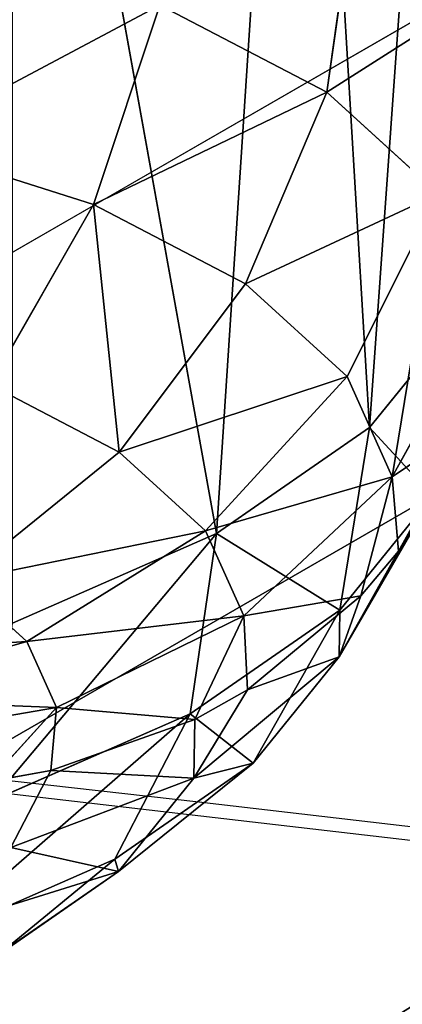
# Model space of a CAD drawing. Units: centimetres. Extents: x -309 to 396, y -731 to 259.
# Drawn here: x 40 to 41, y -104 to -101 of the extents above; entities that cross this region are included whole.
import ezdxf

# ---------------------------------------------------------------- set-up
doc = ezdxf.new("R2010")
doc.units = ezdxf.units.CM
doc.header["$LTSCALE"] = 2.54
doc.layers.get('0').update_dxf_attribs({"true_color": 0xff5454})
doc.layers.add('VP-DIM', color=7, linetype='Continuous')
doc.layers.add('VP-EQ', color=7, linetype='Continuous', true_color=0x8a3492, plot=False)

# ---------------------------------------------------------------- blocks, each defined once
blk = doc.blocks.new('3DGeom_3551_Defintion')
at = {"color": 0}
for p, q in [((539.91, 1814.53, -960.7), (406.25, 1773.61, -320.23)), ((539.91, 1814.53, -960.7), (406.25, 1773.61, -320.23)), ((542.84, 1799.13, -221.28), (412.45, 1759.22, -221.28)), ((542.84, 1799.13, -221.28), (412.45, 1759.22, -221.28)), ((343.57, 1742.47, -960.7), (406.25, 1773.61, -320.23)), ((343.57, 1742.47, -960.7), (406.25, 1773.61, -320.23)), ((412.45, 1759.22, -221.28), (406.25, 1773.61, -320.23)), ((412.45, 1759.22, -221.28), (406.25, 1773.61, -320.23)), ((293.82, 1691.97, -221.28), (412.45, 1759.22, -221.28)), ((293.82, 1691.97, -221.28), (412.45, 1759.22, -221.28)), ((430.43, 1717.44, -132), (412.45, 1759.22, -221.28)), ((430.43, 1717.44, -132), (412.45, 1759.22, -221.28)), ((284.65, 1704.68, -320.23), (343.57, 1742.47, -960.7)), ((284.65, 1704.68, -320.23), (343.57, 1742.47, -960.7)), ((458.43, 1652.36, -61.16), (430.43, 1717.44, -132)), ((458.43, 1652.36, -61.16), (430.43, 1717.44, -132)), ((284.65, 1704.68, -320.23), (180.9, 1611, -960.7)), ((284.65, 1704.68, -320.23), (180.9, 1611, -960.7)), ((284.65, 1704.68, -320.23), (293.82, 1691.97, -221.28)), ((284.65, 1704.68, -320.23), (293.82, 1691.97, -221.28)), ((293.82, 1691.97, -221.28), (192.61, 1600.59, -221.28)), ((293.82, 1691.97, -221.28), (192.61, 1600.59, -221.28)), ((320.44, 1655.08, -132), (293.82, 1691.97, -221.28)), ((320.44, 1655.08, -132), (293.82, 1691.97, -221.28)), ((361.89, 1597.63, -61.16), (320.44, 1655.08, -132)), ((361.89, 1597.63, -61.16), (320.44, 1655.08, -132)), ((361.89, 1597.63, -61.16), (458.43, 1652.36, -61.16)), ((361.89, 1597.63, -61.16), (458.43, 1652.36, -61.16)), ((157.94, 1504.68, -145.26), (192.61, 1600.59, -221.28)), ((157.94, 1504.68, -145.26), (192.61, 1600.59, -221.28)), ((226.6, 1570.35, -132), (192.61, 1600.59, -221.28)), ((226.6, 1570.35, -132), (192.61, 1600.59, -221.28)), ((361.89, 1597.63, -61.16), (279.53, 1523.27, -61.16)), ((361.89, 1597.63, -61.16), (279.53, 1523.27, -61.16)), ((414.13, 1525.24, -15.67), (361.89, 1597.63, -61.16)), ((414.13, 1525.24, -15.67), (361.89, 1597.63, -61.16)), ((226.6, 1570.35, -132), (171.96, 1493.17, -120.19)), ((226.6, 1570.35, -132), (171.96, 1493.17, -120.19)), ((226.6, 1570.35, -132), (214.39, 1458.33, -66.35)), ((226.6, 1570.35, -132), (214.39, 1458.33, -66.35)), ((279.53, 1523.27, -61.16), (226.6, 1570.35, -132)), ((279.53, 1523.27, -61.16), (226.6, 1570.35, -132)), ((106.19, 1405.35, -132), (131.69, 1526.26, -214.24)), ((106.19, 1405.35, -132), (131.69, 1526.26, -214.24)), ((279.53, 1523.27, -61.16), (214.39, 1458.33, -66.35)), ((279.53, 1523.27, -61.16), (214.39, 1458.33, -66.35)), ((234.04, 1442.21, -48.7), (279.53, 1523.27, -61.16)), ((234.04, 1442.21, -48.7), (279.53, 1523.27, -61.16)), ((287.88, 1398.07, -16.06), (279.53, 1523.27, -61.16)), ((287.88, 1398.07, -16.06), (279.53, 1523.27, -61.16)), ((346.22, 1463.93, -15.67), (279.53, 1523.27, -61.16)), ((346.22, 1463.93, -15.67), (279.53, 1523.27, -61.16)), ((171.96, 1493.17, -120.19), (106.19, 1405.35, -132)), ((171.96, 1493.17, -120.19), (106.19, 1405.35, -132)), ((171.96, 1493.17, -120.19), (170.2, 1375, -61.16)), ((171.96, 1493.17, -120.19), (170.2, 1375, -61.16)), ((287.88, 1398.07, -16.06), (346.22, 1463.93, -15.67)), ((287.88, 1398.07, -16.06), (346.22, 1463.93, -15.67)), ((214.39, 1458.33, -66.35), (170.2, 1375, -61.16)), ((214.39, 1458.33, -66.35), (170.2, 1375, -61.16)), ((170.2, 1375, -61.16), (234.04, 1442.21, -48.7)), ((170.2, 1375, -61.16), (234.04, 1442.21, -48.7)), ((250.87, 1336.75, -15.67), (234.04, 1442.21, -48.7)), ((250.87, 1336.75, -15.67), (234.04, 1442.21, -48.7)), ((65.09, 1424.84, -221.28), (106.19, 1405.35, -132)), ((65.09, 1424.84, -221.28), (106.19, 1405.35, -132)), ((106.19, 1405.35, -132), (170.2, 1375, -61.16)), ((106.19, 1405.35, -132), (170.2, 1375, -61.16)), ((250.87, 1336.75, -15.67), (287.88, 1398.07, -16.06)), ((250.87, 1336.75, -15.67), (287.88, 1398.07, -16.06)), ((310.96, 1379.18, -7.81), (250.87, 1336.75, -15.67)), ((310.96, 1379.18, -7.81), (250.87, 1336.75, -15.67)), ((170.2, 1375, -61.16), (139.58, 1282.39, -61.16)), ((170.2, 1375, -61.16), (139.58, 1282.39, -61.16)), ((170.2, 1375, -61.16), (250.87, 1336.75, -15.67)), ((170.2, 1375, -61.16), (250.87, 1336.75, -15.67)), ((250.87, 1336.75, -15.67), (227.14, 1265.01, -15.67)), ((250.87, 1336.75, -15.67), (227.14, 1265.01, -15.67)), ((250.87, 1336.75, -15.67), (340.28, 1294.36)), ((250.87, 1336.75, -15.67), (340.28, 1294.36)), ((70.09, 1296.18, -132), (61.77, 1181.49, -132)), ((70.09, 1296.18, -132), (61.77, 1181.49, -132)), ((70.09, 1296.18, -132), (139.58, 1282.39, -61.16)), ((70.09, 1296.18, -132), (139.58, 1282.39, -61.16)), ((139.58, 1282.39, -61.16), (132.52, 1185.1, -61.16)), ((139.58, 1282.39, -61.16), (132.52, 1185.1, -61.16)), ((139.58, 1282.39, -61.16), (227.14, 1265.01, -15.67)), ((139.58, 1282.39, -61.16), (227.14, 1265.01, -15.67)), ((227.14, 1265.01, -15.67), (221.67, 1189.65, -15.67)), ((227.14, 1265.01, -15.67), (221.67, 1189.65, -15.67)), ((227.14, 1265.01, -15.67), (324.21, 1245.75)), ((227.14, 1265.01, -15.67), (324.21, 1245.75)), ((221.67, 1189.65, -15.67), (132.52, 1185.1, -61.16)), ((221.67, 1189.65, -15.67), (132.52, 1185.1, -61.16)), ((132.52, 1185.1, -61.16), (61.77, 1181.49, -132)), ((132.52, 1185.1, -61.16), (61.77, 1181.49, -132)), ((132.52, 1185.1, -61.16), (149.45, 1089.03, -61.16)), ((132.52, 1185.1, -61.16), (149.45, 1089.03, -61.16)), ((61.77, 1181.49, -132), (16.34, 1179.17, -221.28)), ((61.77, 1181.49, -132), (16.34, 1179.17, -221.28)), ((61.77, 1181.49, -132), (81.72, 1068.24, -132)), ((61.77, 1181.49, -132), (81.72, 1068.24, -132)), ((16.34, 1179.17, -221.28), (0.69, 1178.37, -320.23)), ((16.34, 1179.17, -221.28), (0.69, 1178.37, -320.23)), ((149.45, 1089.03, -61.16), (81.72, 1068.24, -132)), ((149.45, 1089.03, -61.16), (81.72, 1068.24, -132)), ((81.72, 1068.24, -132), (38.24, 1054.89, -221.28)), ((81.72, 1068.24, -132), (38.24, 1054.89, -221.28)), ((128.74, 963.31, -132), (81.72, 1068.24, -132)), ((128.74, 963.31, -132), (81.72, 1068.24, -132))]:
    blk.add_line(p, q, dxfattribs=at)
at = {"color": 253, "true_color": 0x989ea1}
for p, q in [((406.25, 1773.61, -320.23), (539.91, 1814.53, -320.23)), ((539.91, 1814.53, -320.23), (406.25, 1773.61, -320.23)), ((284.65, 1704.68, -320.23), (406.25, 1773.61, -320.23)), ((406.25, 1773.61, -320.23), (284.65, 1704.68, -320.23)), ((551.33, 1754.44, -132), (430.43, 1717.44, -132)), ((551.33, 1754.44, -132), (430.43, 1717.44, -132)), ((320.44, 1655.08, -132), (430.43, 1717.44, -132)), ((320.44, 1655.08, -132), (430.43, 1717.44, -132)), ((180.9, 1611, -320.23), (284.65, 1704.68, -320.23)), ((284.65, 1704.68, -320.23), (180.9, 1611, -320.23)), ((320.44, 1655.08, -132), (226.6, 1570.35, -132)), ((320.44, 1655.08, -132), (226.6, 1570.35, -132)), ((157.94, 1504.68, -145.26), (226.6, 1570.35, -132)), ((157.94, 1504.68, -145.26), (226.6, 1570.35, -132)), ((157.94, 1504.68, -145.26), (131.69, 1526.26, -214.24)), ((131.69, 1526.26, -214.24), (157.94, 1504.68, -145.26)), ((106.19, 1405.35, -132), (157.94, 1504.68, -145.26)), ((106.19, 1405.35, -132), (157.94, 1504.68, -145.26)), ((171.96, 1493.17, -120.19), (157.94, 1504.68, -145.26)), ((157.94, 1504.68, -145.26), (171.96, 1493.17, -120.19)), ((214.39, 1458.33, -66.35), (171.96, 1493.17, -120.19)), ((171.96, 1493.17, -120.19), (214.39, 1458.33, -66.35)), ((234.04, 1442.21, -48.7), (214.39, 1458.33, -66.35)), ((214.39, 1458.33, -66.35), (234.04, 1442.21, -48.7)), ((287.88, 1398.07, -16.06), (234.04, 1442.21, -48.7)), ((234.04, 1442.21, -48.7), (287.88, 1398.07, -16.06)), ((106.19, 1405.35, -132), (70.09, 1296.18, -132)), ((106.19, 1405.35, -132), (70.09, 1296.18, -132)), ((310.96, 1379.18, -7.81), (287.88, 1398.07, -16.06)), ((287.88, 1398.07, -16.06), (310.96, 1379.18, -7.81)), ((25.47, 1305.03, -221.28), (16.34, 1179.17, -221.28)), ((25.47, 1305.03, -221.28), (16.34, 1179.17, -221.28)), ((25.47, 1305.03, -221.28), (70.09, 1296.18, -132)), ((25.47, 1305.03, -221.28), (70.09, 1296.18, -132)), ((16.34, 1179.17, -221.28), (38.24, 1054.89, -221.28)), ((16.34, 1179.17, -221.28), (38.24, 1054.89, -221.28))]:
    blk.add_line(p, q, dxfattribs=at)
mesh = blk.add_polyface(dxfattribs=at)
corners = [(2269.87, 2202.89, -960.7), (2242.1, 1430.19, -960.7), (2169.53, 2366.79, -960.7), (2298.51, 1698.88, -960.7), (2301.76, 2111.56, -960.7), (2334.28, 1904.95, -960.7), (25.97, 1368.87, -960.7), (45.23, 991.43, -960.7), (0.69, 1178.37, -960.7), (117.75, 1537.72, -960.7), (153.71, 832.8, -960.7), (180.9, 1611, -960.7), (224, 766.33, -960.7), (343.57, 1742.47, -960.7), (399.2, 652.09, -960.7), (539.91, 1814.53, -960.7), (601.86, 600.4, -960.7), (800.82, 1900.02, -960.7), (870.11, 541.9, -960.7), (1031.29, 2049.23, -960.7), (1114.57, 416.92, -960.7), (1216.07, 2252.3, -960.7), (1319.06, 233.72, -960.7), (1362.17, 2401.96, -960.7), (1479.64, 99.7, -960.7), (1548.7, 2496.58, -960.7), (1674.82, 24.56, -960.7), (1641.41, 2524.2, -960.7), (1833.03, 2538.84, -960.7), (1769.87, 6.51, -960.7), (1961.98, 11.46, -960.7), (2017.2, 2483.95, -960.7), (2139.6, 84.81, -960.7), (2279.22, 216.86, -960.7), (2256.09, 1155.99, -960.7), (2339.55, 894.43, -960.7), (2362.36, 390.12, -960.7), (2396.12, 693.07, -960.7), (2384.79, 484.22, -960.7)]
mesh.append_faces([[corners[k] for k in face] for face in [(3, 4, 5), (6, 7, 8), (36, 37, 38)]], dxfattribs={"vtx0": -1, "color": 253})
mesh.append_faces([[corners[k] for k in face] for face in [(0, 1, 2), (1, 0, 3), (7, 9, 10), (10, 11, 12), (12, 13, 14), (14, 15, 16), (16, 17, 18), (18, 19, 20), (20, 21, 22), (22, 23, 24), (24, 25, 26), (26, 28, 29), (29, 28, 30), (30, 31, 32), (32, 2, 33), (33, 35, 36)]], dxfattribs={"vtx0": -1, "vtx1": -1, "color": 253})
mesh.append_faces([[corners[k] for k in face] for face in [(33, 2, 1)]], dxfattribs={"vtx0": -1, "vtx1": -1, "vtx2": -1, "color": 253})
mesh.append_faces([[corners[k] for k in face] for face in [(3, 0, 4), (7, 6, 9), (10, 9, 11), (12, 11, 13), (14, 13, 15), (16, 15, 17), (18, 17, 19), (20, 19, 21), (22, 21, 23), (24, 23, 25), (26, 25, 27), (26, 27, 28), (30, 28, 31), (32, 31, 2), (33, 1, 34), (33, 34, 35), (36, 35, 37)]], dxfattribs={"vtx0": -1, "vtx2": -1, "color": 253})
mesh = blk.add_polyface(dxfattribs=at)
corners = [(406.25, 1773.61, -320.23), (539.91, 1814.53, -960.7), (343.57, 1742.47, -960.7)]
mesh.append_faces([[corners[k] for k in face] for face in [(0, 1, 2)]], dxfattribs={"color": 253})
mesh = blk.add_polyface(dxfattribs=at)
corners = [(406.25, 1773.61, -320.23), (539.91, 1814.53, -320.23), (539.91, 1814.53, -960.7)]
mesh.append_faces([[corners[k] for k in face] for face in [(0, 1, 2)]], dxfattribs={"color": 253})
mesh = blk.add_polyface(dxfattribs=at)
corners = [(406.25, 1773.61, -320.23), (542.84, 1799.13, -221.28), (539.91, 1814.53, -320.23), (412.45, 1759.22, -221.28)]
mesh.append_faces([[corners[k] for k in face] for face in [(0, 1, 2), (1, 0, 3)]], dxfattribs={"vtx0": -1, "color": 253})
mesh = blk.add_polyface(dxfattribs=at)
corners = [(412.45, 1759.22, -221.28), (551.33, 1754.44, -132), (542.84, 1799.13, -221.28), (430.43, 1717.44, -132)]
mesh.append_faces([[corners[k] for k in face] for face in [(0, 1, 2), (1, 0, 3)]], dxfattribs={"vtx0": -1, "color": 253})
mesh = blk.add_polyface(dxfattribs=at)
corners = [(406.25, 1773.61, -320.23), (343.57, 1742.47, -960.7), (284.65, 1704.68, -320.23)]
mesh.append_faces([[corners[k] for k in face] for face in [(0, 1, 2)]], dxfattribs={"color": 253})
mesh = blk.add_polyface(dxfattribs=at)
corners = [(293.82, 1691.97, -221.28), (406.25, 1773.61, -320.23), (284.65, 1704.68, -320.23), (412.45, 1759.22, -221.28)]
mesh.append_faces([[corners[k] for k in face] for face in [(0, 1, 2), (1, 0, 3)]], dxfattribs={"vtx0": -1, "color": 253})
mesh = blk.add_polyface(dxfattribs=at)
corners = [(320.44, 1655.08, -132), (412.45, 1759.22, -221.28), (293.82, 1691.97, -221.28), (430.43, 1717.44, -132)]
mesh.append_faces([[corners[k] for k in face] for face in [(0, 1, 2), (1, 0, 3)]], dxfattribs={"vtx0": -1, "color": 253})
mesh = blk.add_polyface(dxfattribs=at)
corners = [(458.43, 1652.36, -61.16), (551.33, 1754.44, -132), (430.43, 1717.44, -132), (564.54, 1684.84, -61.16)]
mesh.append_faces([[corners[k] for k in face] for face in [(0, 1, 2), (1, 0, 3)]], dxfattribs={"vtx0": -1, "color": 253})
mesh = blk.add_polyface(dxfattribs=at)
corners = [(284.65, 1704.68, -320.23), (343.57, 1742.47, -960.7), (180.9, 1611, -960.7)]
mesh.append_faces([[corners[k] for k in face] for face in [(0, 1, 2)]], dxfattribs={"color": 253})
mesh = blk.add_polyface(dxfattribs=at)
corners = [(361.89, 1597.63, -61.16), (430.43, 1717.44, -132), (320.44, 1655.08, -132), (458.43, 1652.36, -61.16)]
mesh.append_faces([[corners[k] for k in face] for face in [(0, 1, 2), (1, 0, 3)]], dxfattribs={"vtx0": -1, "color": 253})
mesh = blk.add_polyface(dxfattribs=at)
corners = [(284.65, 1704.68, -320.23), (180.9, 1611, -960.7), (180.9, 1611, -320.23)]
mesh.append_faces([[corners[k] for k in face] for face in [(0, 1, 2)]], dxfattribs={"color": 253})
mesh = blk.add_polyface(dxfattribs=at)
corners = [(192.61, 1600.59, -221.28), (284.65, 1704.68, -320.23), (180.9, 1611, -320.23), (293.82, 1691.97, -221.28)]
mesh.append_faces([[corners[k] for k in face] for face in [(0, 1, 2), (1, 0, 3)]], dxfattribs={"vtx0": -1, "color": 253})
mesh = blk.add_polyface(dxfattribs=at)
corners = [(226.6, 1570.35, -132), (293.82, 1691.97, -221.28), (192.61, 1600.59, -221.28), (320.44, 1655.08, -132)]
mesh.append_faces([[corners[k] for k in face] for face in [(0, 1, 2), (1, 0, 3)]], dxfattribs={"vtx0": -1, "color": 253})
mesh = blk.add_polyface(dxfattribs=at)
corners = [(279.53, 1523.27, -61.16), (320.44, 1655.08, -132), (226.6, 1570.35, -132), (361.89, 1597.63, -61.16)]
mesh.append_faces([[corners[k] for k in face] for face in [(0, 1, 2), (1, 0, 3)]], dxfattribs={"vtx0": -1, "color": 253})
mesh = blk.add_polyface(dxfattribs=at)
corners = [(414.13, 1525.24, -15.67), (458.43, 1652.36, -61.16), (361.89, 1597.63, -61.16), (493.72, 1570.36, -15.67)]
mesh.append_faces([[corners[k] for k in face] for face in [(0, 1, 2), (1, 0, 3)]], dxfattribs={"vtx0": -1, "color": 253})
mesh = blk.add_polyface(dxfattribs=at)
corners = [(192.61, 1600.59, -221.28), (131.69, 1526.26, -214.24), (157.94, 1504.68, -145.26)]
mesh.append_faces([[corners[k] for k in face] for face in [(0, 1, 2)]], dxfattribs={"color": 253})
mesh = blk.add_polyface(dxfattribs=at)
corners = [(192.61, 1600.59, -221.28), (157.94, 1504.68, -145.26), (226.6, 1570.35, -132)]
mesh.append_faces([[corners[k] for k in face] for face in [(0, 1, 2)]], dxfattribs={"color": 253})
mesh = blk.add_polyface(dxfattribs=at)
corners = [(346.22, 1463.93, -15.67), (361.89, 1597.63, -61.16), (279.53, 1523.27, -61.16), (414.13, 1525.24, -15.67)]
mesh.append_faces([[corners[k] for k in face] for face in [(0, 1, 2), (1, 0, 3)]], dxfattribs={"vtx0": -1, "color": 253})
mesh = blk.add_polyface(dxfattribs=at)
corners = [(226.6, 1570.35, -132), (157.94, 1504.68, -145.26), (171.96, 1493.17, -120.19)]
mesh.append_faces([[corners[k] for k in face] for face in [(0, 1, 2)]], dxfattribs={"color": 253})
mesh = blk.add_polyface(dxfattribs=at)
corners = [(226.6, 1570.35, -132), (171.96, 1493.17, -120.19), (214.39, 1458.33, -66.35)]
mesh.append_faces([[corners[k] for k in face] for face in [(0, 1, 2)]], dxfattribs={"color": 253})
mesh = blk.add_polyface(dxfattribs=at)
corners = [(279.53, 1523.27, -61.16), (226.6, 1570.35, -132), (214.39, 1458.33, -66.35)]
mesh.append_faces([[corners[k] for k in face] for face in [(0, 1, 2)]], dxfattribs={"color": 253})
mesh = blk.add_polyface(dxfattribs=at)
corners = [(131.69, 1526.26, -214.24), (65.09, 1424.84, -221.28), (106.19, 1405.35, -132)]
mesh.append_faces([[corners[k] for k in face] for face in [(0, 1, 2)]], dxfattribs={"color": 253})
mesh = blk.add_polyface(dxfattribs=at)
corners = [(131.69, 1526.26, -214.24), (106.19, 1405.35, -132), (157.94, 1504.68, -145.26)]
mesh.append_faces([[corners[k] for k in face] for face in [(0, 1, 2)]], dxfattribs={"color": 253})
mesh = blk.add_polyface(dxfattribs=at)
corners = [(279.53, 1523.27, -61.16), (214.39, 1458.33, -66.35), (234.04, 1442.21, -48.7)]
mesh.append_faces([[corners[k] for k in face] for face in [(0, 1, 2)]], dxfattribs={"color": 253})
mesh = blk.add_polyface(dxfattribs=at)
corners = [(287.88, 1398.07, -16.06), (279.53, 1523.27, -61.16), (234.04, 1442.21, -48.7)]
mesh.append_faces([[corners[k] for k in face] for face in [(0, 1, 2)]], dxfattribs={"color": 253})
mesh = blk.add_polyface(dxfattribs=at)
corners = [(346.22, 1463.93, -15.67), (279.53, 1523.27, -61.16), (287.88, 1398.07, -16.06)]
mesh.append_faces([[corners[k] for k in face] for face in [(0, 1, 2)]], dxfattribs={"color": 253})
mesh = blk.add_polyface(dxfattribs=at)
corners = [(157.94, 1504.68, -145.26), (106.19, 1405.35, -132), (171.96, 1493.17, -120.19)]
mesh.append_faces([[corners[k] for k in face] for face in [(0, 1, 2)]], dxfattribs={"color": 253})
mesh = blk.add_polyface(dxfattribs=at)
corners = [(171.96, 1493.17, -120.19), (106.19, 1405.35, -132), (170.2, 1375, -61.16)]
mesh.append_faces([[corners[k] for k in face] for face in [(0, 1, 2)]], dxfattribs={"color": 253})
mesh = blk.add_polyface(dxfattribs=at)
corners = [(214.39, 1458.33, -66.35), (171.96, 1493.17, -120.19), (170.2, 1375, -61.16)]
mesh.append_faces([[corners[k] for k in face] for face in [(0, 1, 2)]], dxfattribs={"color": 253})
mesh = blk.add_polyface(dxfattribs=at)
corners = [(346.22, 1463.93, -15.67), (287.88, 1398.07, -16.06), (310.96, 1379.18, -7.81)]
mesh.append_faces([[corners[k] for k in face] for face in [(0, 1, 2)]], dxfattribs={"color": 253})
mesh = blk.add_polyface(dxfattribs=at)
corners = [(234.04, 1442.21, -48.7), (214.39, 1458.33, -66.35), (170.2, 1375, -61.16)]
mesh.append_faces([[corners[k] for k in face] for face in [(0, 1, 2)]], dxfattribs={"color": 253})
mesh = blk.add_polyface(dxfattribs=at)
corners = [(250.87, 1336.75, -15.67), (234.04, 1442.21, -48.7), (170.2, 1375, -61.16)]
mesh.append_faces([[corners[k] for k in face] for face in [(0, 1, 2)]], dxfattribs={"color": 253})
mesh = blk.add_polyface(dxfattribs=at)
corners = [(287.88, 1398.07, -16.06), (234.04, 1442.21, -48.7), (250.87, 1336.75, -15.67)]
mesh.append_faces([[corners[k] for k in face] for face in [(0, 1, 2)]], dxfattribs={"color": 253})
mesh = blk.add_polyface(dxfattribs=at)
corners = [(106.19, 1405.35, -132), (25.47, 1305.03, -221.28), (70.09, 1296.18, -132), (65.09, 1424.84, -221.28)]
mesh.append_faces([[corners[k] for k in face] for face in [(0, 1, 2), (1, 0, 3)]], dxfattribs={"vtx0": -1, "color": 253})
mesh = blk.add_polyface(dxfattribs=at)
corners = [(139.58, 1282.39, -61.16), (106.19, 1405.35, -132), (70.09, 1296.18, -132), (170.2, 1375, -61.16)]
mesh.append_faces([[corners[k] for k in face] for face in [(0, 1, 2), (1, 0, 3)]], dxfattribs={"vtx0": -1, "color": 253})
mesh = blk.add_polyface(dxfattribs=at)
corners = [(310.96, 1379.18, -7.81), (287.88, 1398.07, -16.06), (250.87, 1336.75, -15.67)]
mesh.append_faces([[corners[k] for k in face] for face in [(0, 1, 2)]], dxfattribs={"color": 253})
mesh = blk.add_polyface(dxfattribs=at)
corners = [(340.28, 1294.36), (310.96, 1379.18, -7.81), (250.87, 1336.75, -15.67)]
mesh.append_faces([[corners[k] for k in face] for face in [(0, 1, 2)]], dxfattribs={"color": 253})
mesh = blk.add_polyface(dxfattribs=at)
corners = [(227.14, 1265.01, -15.67), (170.2, 1375, -61.16), (139.58, 1282.39, -61.16), (250.87, 1336.75, -15.67)]
mesh.append_faces([[corners[k] for k in face] for face in [(0, 1, 2), (1, 0, 3)]], dxfattribs={"vtx0": -1, "color": 253})
mesh = blk.add_polyface(dxfattribs=at)
corners = [(324.21, 1245.75), (250.87, 1336.75, -15.67), (227.14, 1265.01, -15.67), (340.28, 1294.36)]
mesh.append_faces([[corners[k] for k in face] for face in [(0, 1, 2), (1, 0, 3)]], dxfattribs={"vtx0": -1, "color": 253})
mesh = blk.add_polyface(dxfattribs=at)
corners = [(16.34, 1179.17, -221.28), (10.1, 1308.08, -320.23), (0.69, 1178.37, -320.23), (25.47, 1305.03, -221.28)]
mesh.append_faces([[corners[k] for k in face] for face in [(0, 1, 2), (1, 0, 3)]], dxfattribs={"vtx0": -1, "color": 253})
mesh = blk.add_polyface(dxfattribs=at)
corners = [(61.77, 1181.49, -132), (25.47, 1305.03, -221.28), (16.34, 1179.17, -221.28), (70.09, 1296.18, -132)]
mesh.append_faces([[corners[k] for k in face] for face in [(0, 1, 2), (1, 0, 3)]], dxfattribs={"vtx0": -1, "color": 253})
mesh = blk.add_polyface(dxfattribs=at)
corners = [(132.52, 1185.1, -61.16), (70.09, 1296.18, -132), (61.77, 1181.49, -132), (139.58, 1282.39, -61.16)]
mesh.append_faces([[corners[k] for k in face] for face in [(0, 1, 2), (1, 0, 3)]], dxfattribs={"vtx0": -1, "color": 253})
mesh = blk.add_polyface(dxfattribs=at)
corners = [(221.67, 1189.65, -15.67), (139.58, 1282.39, -61.16), (132.52, 1185.1, -61.16), (227.14, 1265.01, -15.67)]
mesh.append_faces([[corners[k] for k in face] for face in [(0, 1, 2), (1, 0, 3)]], dxfattribs={"vtx0": -1, "color": 253})
mesh = blk.add_polyface(dxfattribs=at)
corners = [(320.5, 1194.69), (227.14, 1265.01, -15.67), (221.67, 1189.65, -15.67), (324.21, 1245.75)]
mesh.append_faces([[corners[k] for k in face] for face in [(0, 1, 2), (1, 0, 3)]], dxfattribs={"vtx0": -1, "color": 253})
mesh = blk.add_polyface(dxfattribs=at)
corners = [(149.45, 1089.03, -61.16), (221.67, 1189.65, -15.67), (132.52, 1185.1, -61.16), (234.79, 1115.23, -15.67)]
mesh.append_faces([[corners[k] for k in face] for face in [(0, 1, 2), (1, 0, 3)]], dxfattribs={"vtx0": -1, "color": 253})
mesh = blk.add_polyface(dxfattribs=at)
corners = [(81.72, 1068.24, -132), (132.52, 1185.1, -61.16), (61.77, 1181.49, -132), (149.45, 1089.03, -61.16)]
mesh.append_faces([[corners[k] for k in face] for face in [(0, 1, 2), (1, 0, 3)]], dxfattribs={"vtx0": -1, "color": 253})
mesh = blk.add_polyface(dxfattribs=at)
corners = [(81.72, 1068.24, -132), (16.34, 1179.17, -221.28), (38.24, 1054.89, -221.28), (61.77, 1181.49, -132)]
mesh.append_faces([[corners[k] for k in face] for face in [(0, 1, 2), (1, 0, 3)]], dxfattribs={"vtx0": -1, "color": 253})
mesh = blk.add_polyface(dxfattribs=at)
corners = [(38.24, 1054.89, -221.28), (0.69, 1178.37, -320.23), (23.25, 1050.3, -320.23), (16.34, 1179.17, -221.28)]
mesh.append_faces([[corners[k] for k in face] for face in [(0, 1, 2), (1, 0, 3)]], dxfattribs={"vtx0": -1, "color": 253})
mesh = blk.add_polyface(dxfattribs=at)
corners = [(128.74, 963.31, -132), (149.45, 1089.03, -61.16), (81.72, 1068.24, -132), (189.33, 1000.02, -61.16)]
mesh.append_faces([[corners[k] for k in face] for face in [(0, 1, 2), (1, 0, 3)]], dxfattribs={"vtx0": -1, "color": 253})
mesh = blk.add_polyface(dxfattribs=at)
corners = [(128.74, 963.31, -132), (38.24, 1054.89, -221.28), (89.84, 939.74, -221.28), (81.72, 1068.24, -132)]
mesh.append_faces([[corners[k] for k in face] for face in [(0, 1, 2), (1, 0, 3)]], dxfattribs={"vtx0": -1, "color": 253})
blk = doc.blocks.new('Group849')
at = {"color": 0, "extrusion": (1, 5.29756e-16, 2.08167e-17), "xscale": 0.004684084038228149, "yscale": 0.004684084038228149, "zscale": 0.00468408403822815, "rotation": 90.00000000005736}
blk.add_blockref('3DGeom_3551_Defintion', (441.3083, 118.155, -264.0729), dxfattribs=at)
blk = doc.blocks.new('Group848')
at = {"color": 0}
blk.add_blockref('Group849', (0, 0), dxfattribs=at)
blk = doc.blocks.new('3DGeom_1393_Defintion')
at = {"color": 0, "extrusion": (-0.5, 0.866025, 1.3073e-13), "xscale": 215.2040919431072, "yscale": 215.204091943107, "zscale": 215.204091943107, "rotation": 90.00000000001297}
blk.add_blockref('Group848', (91850.26, 56837.96, -26370.67), dxfattribs=at)
blk = doc.blocks.new('Group193')
at = {"color": 18, "true_color": 0x010101, "extrusion": (-2.97332e-15, 0.906308, 0.422618), "xscale": 0.004687391156156039, "yscale": 0.004687391156156039, "zscale": 0.004687391156156038, "rotation": 89.02614964581191}
blk.add_blockref('3DGeom_1393_Defintion', (-38.2321, -124.8498, -34.2267), dxfattribs=at)
blk = doc.blocks.new('Group192')
at = {"color": 0}
blk.add_blockref('Group193', (0, 0), dxfattribs=at)
blk = doc.blocks.new('Grupuj_2')
at = {"color": 18, "true_color": 0x010101}
mesh = blk.add_polyface(dxfattribs=at)
corners = [(444.361, 2802.444), (444.023, 2521.163), (444.023, 2799.878), (444.129, 274.311), (445.601, 272.527), (445.351, 2804.835), (446.926, 2806.888), (447.446, 271.133), (448.98, 2808.463), (449.564, 270.204), (451.37, 2809.454), (451.84, 269.792), (453.936, 2809.792), (454.149, 269.917), (2582.08, 2809.792), (456.367, 270.575), (643.65, 348.835), (832.362, 423.584), (1022.437, 494.798), (1213.807, 562.451), (1406.408, 626.52), (1600.171, 686.981), (1795.029, 743.815), (1990.914, 797.001), (2187.758, 846.521), (2385.492, 892.357), (2584.047, 934.494), (2584.646, 2809.454), (2586.198, 935.192), (2587.037, 2808.463), (2588.133, 936.359), (2589.091, 2806.888), (2589.755, 937.934), (2590.666, 2804.835), (2590.977, 939.836), (2591.656, 2802.444), (2591.736, 941.965), (2591.994, 2799.878), (2591.994, 944.21), (384.708, 1504.886), (388.146, 1095.492), (384.442, 1300.172), (388.943, 1709.556), (395.817, 890.922), (397.145, 1914.105), (407.453, 686.54), (409.311, 2118.456), (423.049, 482.421), (425.438, 2322.534), (442.6, 278.644), (443.099, 2503.715), (443.11, 276.388)]
mesh.append_faces([[corners[k] for k in face] for face in [(0, 1, 2), (36, 37, 38), (39, 40, 41)]], dxfattribs={"vtx0": -1, "color": 18})
mesh.append_faces([[corners[k] for k in face] for face in [(3, 0, 4), (4, 6, 7), (7, 8, 9), (9, 10, 11), (11, 12, 13), (13, 14, 15), (15, 14, 16), (16, 14, 17), (17, 14, 18), (18, 14, 19), (19, 14, 20), (20, 14, 21), (21, 14, 22), (22, 14, 23), (23, 14, 24), (24, 14, 25), (25, 14, 26), (26, 27, 28), (28, 29, 30), (30, 31, 32), (32, 33, 34), (34, 35, 36), (40, 42, 43), (43, 44, 45), (45, 46, 47), (47, 48, 49), (49, 50, 51), (51, 1, 3)]], dxfattribs={"vtx0": -1, "vtx1": -1, "color": 18})
mesh.append_faces([[corners[k] for k in face] for face in [(1, 0, 3)]], dxfattribs={"vtx0": -1, "vtx1": -1, "vtx2": -1, "color": 18})
mesh.append_faces([[corners[k] for k in face] for face in [(4, 0, 5), (4, 5, 6), (7, 6, 8), (9, 8, 10), (11, 10, 12), (13, 12, 14), (26, 14, 27), (28, 27, 29), (30, 29, 31), (32, 31, 33), (34, 33, 35), (36, 35, 37), (40, 39, 42), (43, 42, 44), (45, 44, 46), (47, 46, 48), (49, 48, 50), (51, 50, 1)]], dxfattribs={"vtx0": -1, "vtx2": -1, "color": 18})
mesh = blk.add_polyface(dxfattribs=at)
corners = [(388.146, 1095.492, 39.8), (384.708, 1504.886, 39.8), (384.442, 1300.172, 39.8), (388.943, 1709.556, 39.8), (395.817, 890.922, 39.8), (397.145, 1914.105, 39.8), (407.453, 686.54, 39.8), (409.311, 2118.456, 39.8), (423.049, 482.421, 39.8), (425.438, 2322.534, 39.8), (442.6, 278.644, 39.8), (443.099, 2503.715, 39.8), (443.11, 276.388, 39.8), (444.023, 2521.163, 39.8), (444.129, 274.311, 39.8), (444.023, 2799.878, 39.8), (444.361, 2802.444, 39.8), (445.601, 272.527, 39.8), (445.351, 2804.835, 39.8), (446.926, 2806.888, 39.8), (447.446, 271.133, 39.8), (448.98, 2808.463, 39.8), (449.564, 270.204, 39.8), (451.37, 2809.454, 39.8), (451.84, 269.792, 39.8), (453.936, 2809.792, 39.8), (454.149, 269.917, 39.8), (2582.08, 2809.792, 39.8), (456.367, 270.575, 39.8), (643.65, 348.835, 39.8), (832.362, 423.584, 39.8), (1022.437, 494.798, 39.8), (1213.807, 562.451, 39.8), (1406.408, 626.52, 39.8), (1600.171, 686.981, 39.8), (1795.029, 743.815, 39.8), (1990.914, 797.001, 39.8), (2187.758, 846.521, 39.8), (2385.492, 892.357, 39.8), (2584.047, 934.494, 39.8), (2584.646, 2809.454, 39.8), (2586.198, 935.192, 39.8), (2587.037, 2808.463, 39.8), (2588.133, 936.359, 39.8), (2589.091, 2806.888, 39.8), (2589.755, 937.934, 39.8), (2590.666, 2804.835, 39.8), (2590.977, 939.836, 39.8), (2591.656, 2802.444, 39.8), (2591.736, 941.965, 39.8), (2591.994, 2799.878, 39.8), (2591.994, 944.21, 39.8)]
mesh.append_faces([[corners[k] for k in face] for face in [(0, 1, 2), (50, 49, 51)]], dxfattribs={"vtx0": -1, "color": 18})
mesh.append_faces([[corners[k] for k in face] for face in [(1, 0, 3), (3, 4, 5), (5, 6, 7), (7, 8, 9), (9, 10, 11), (11, 12, 13), (13, 14, 15), (15, 14, 16), (16, 17, 18), (18, 17, 19), (19, 20, 21), (21, 22, 23), (23, 24, 25), (25, 26, 27), (27, 39, 40), (40, 41, 42), (42, 43, 44), (44, 45, 46), (46, 47, 48), (48, 49, 50)]], dxfattribs={"vtx0": -1, "vtx1": -1, "color": 18})
mesh.append_faces([[corners[k] for k in face] for face in [(3, 0, 4), (5, 4, 6), (7, 6, 8), (9, 8, 10), (11, 10, 12), (13, 12, 14), (16, 14, 17), (19, 17, 20), (21, 20, 22), (23, 22, 24), (25, 24, 26), (27, 26, 28), (27, 28, 29), (27, 29, 30), (27, 30, 31), (27, 31, 32), (27, 32, 33), (27, 33, 34), (27, 34, 35), (27, 35, 36), (27, 36, 37), (27, 37, 38), (27, 38, 39), (40, 39, 41), (42, 41, 43), (44, 43, 45), (46, 45, 47), (48, 47, 49)]], dxfattribs={"vtx0": -1, "vtx2": -1, "color": 18})
blk = doc.blocks.new('3DGeom_1162_Defintion')
at = {"color": 0}
blk.add_blockref('Grupuj_2', (4703.479, 2806.99), dxfattribs=at)
blk = doc.blocks.new('Group183')
at = {"color": 0, "extrusion": (-2.94363e-15, 0.906308, 0.422618), "xscale": 0.0302611115410572, "yscale": 0.0302611115410572, "zscale": 0.0302611115410572, "rotation": 359.9999999999999}
blk.add_blockref('3DGeom_1162_Defintion', (-215.6902, -235.2741, -39.9267), dxfattribs=at)
blk = doc.blocks.new('Group182')
at = {"color": 0}
blk.add_blockref('Group183', (0, 0), dxfattribs=at)
blk = doc.blocks.new('Grupuj_21')
at = {"color": 0}
for name in ['Group192', 'Group182']:
    blk.add_blockref(name, (35.446, 193.584, 161.838), dxfattribs=at)
blk = doc.blocks.new('1701')
at = {"layer": 'VP-EQ', "color": 0, "linetype": 'Continuous', "lineweight": 25, "flags": 128}
for points in [[(808.0903, 122.4148), (811.575, 122.1084), (815.0517, 121.786), (818.5199, 121.4477), (821.9792, 121.0937), (825.4293, 120.7238), (828.8697, 120.3382), (832.3001, 119.9369), (835.72, 119.52), (839.129, 119.0875), (842.5268, 118.6394), (845.9129, 118.1758), (849.287, 117.6968), (852.6486, 117.2024), (855.889, 116.7094)], [(808.0647, 122.3878), (809.7269, 122.2437), (812.8801, 121.9599), (816.0266, 121.6631), (819.1661, 121.3532), (822.2982, 121.0304), (825.4226, 120.6946), (828.5392, 120.3459), (831.6475, 119.9844), (834.7472, 119.6099), (837.8381, 119.2227), (840.9199, 118.8227), (843.9922, 118.41), (847.0549, 117.9845), (850.1075, 117.5464), (853.1497, 117.0957), (855.9103, 116.6739)]]:
    blk.add_lwpolyline(points, dxfattribs=at)
blk = doc.blocks.new('1701 2d')
at = {"layer": 'VP-DIM', "color": 0}
blk.add_blockref('1701', (280.1351, -28.0938), dxfattribs=at)

msp = doc.modelspace()

# ---------------------------------------------------------------- block references
at = {"color": 0, "rotation": 180.0000000000005}
msp.add_blockref('Grupuj_21', (115.3724, 108.6481, 0.062), dxfattribs=at)
at = {"layer": 'VP-EQ', "color": 0}
msp.add_blockref('1701 2d', (-1068.1951, -195.3686), dxfattribs=at)

doc.saveas('drawing.dxf')
